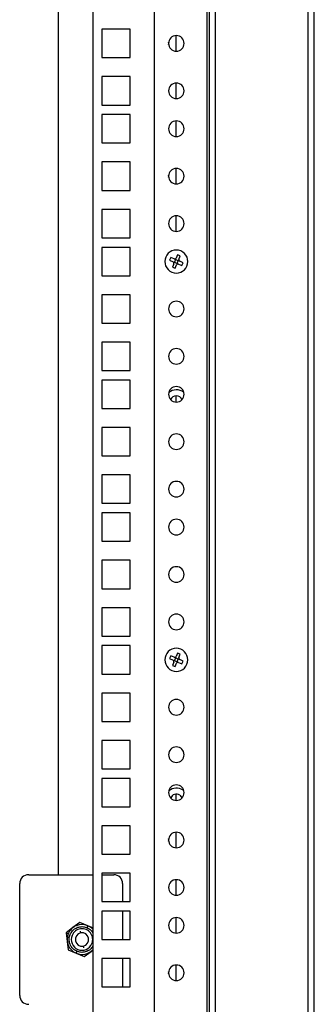
# Model space of a CAD drawing. Units: millimetres. Extents: x 0 to 3117, y -567 to 324.
# Drawn here: x 1511 to 1516, y 249 to 265 of the extents above; entities that cross this region are included whole.
import ezdxf

# ---------------------------------------------------------------- set-up
doc = ezdxf.new("R2010")
doc.units = ezdxf.units.MM
doc.header["$LTSCALE"] = 23.1
doc.layers.get('0').update_dxf_attribs({"linetype": 'CONTINUOUS'})

msp = doc.modelspace()

# ---------------------------------------------------------------- linework, layer by layer
at = {"color": 7, "linetype": 'Continuous', "lineweight": 25}
for p, q in [((1514.11961, 184.5191), (1514.11961, 284.7591)), ((1514.15961, 184.63574), (1514.15961, 284.64246)), ((1514.25961, 184.63574), (1514.25961, 284.64246)), ((1513.23315, 284.6091), (1513.23315, 184.6691)), ((1515.81113, 184.69451), (1515.81113, 284.58368)), ((1515.91113, 184.68568), (1515.91113, 284.59252)), ((1512.20584, 281.72785), (1512.20584, 187.55035)), ((1511.62479, 278.55784), (1511.62479, 250.72784)), ((1512.83084, 264.88035), (1512.35584, 264.88035)), ((1512.35584, 264.88035), (1512.35584, 264.40535)), ((1512.83084, 264.40535), (1512.83084, 264.88035)), ((1513.60084, 264.5128), (1513.60084, 264.77276)), ((1512.35584, 264.40535), (1512.83084, 264.40535)), ((1512.83084, 264.0866), (1512.35584, 264.0866)), ((1512.35584, 264.0866), (1512.35584, 263.6116)), ((1512.83084, 263.6116), (1512.83084, 264.0866)), ((1513.60084, 263.71905), (1513.60084, 263.97901)), ((1512.35584, 263.6116), (1512.83084, 263.6116)), ((1512.83084, 263.4516), (1512.35584, 263.4516)), ((1512.35584, 263.4516), (1512.35584, 262.9766)), ((1512.83084, 262.9766), (1512.83084, 263.4516)), ((1513.60084, 263.08405), (1513.60084, 263.34401)), ((1512.35584, 262.9766), (1512.83084, 262.9766)), ((1512.83084, 262.65785), (1512.35584, 262.65785)), ((1512.35584, 262.65785), (1512.35584, 262.18285)), ((1512.83084, 262.18285), (1512.83084, 262.65785)), ((1513.60084, 262.2903), (1513.60084, 262.55026)), ((1512.35584, 262.18285), (1512.83084, 262.18285)), ((1512.83084, 261.8641), (1512.35584, 261.8641)), ((1512.35584, 261.8641), (1512.35584, 261.3891)), ((1512.83084, 261.3891), (1512.83084, 261.8641)), ((1513.60084, 261.49655), (1513.60084, 261.75651)), ((1512.35584, 261.3891), (1512.83084, 261.3891)), ((1512.83084, 261.2291), (1512.35584, 261.2291)), ((1512.35584, 261.2291), (1512.35584, 260.7541)), ((1512.83084, 260.7541), (1512.83084, 261.2291)), ((1513.62362, 261.1049), (1513.59931, 261.04732)), ((1513.66968, 261.08545), (1513.62362, 261.1049)), ((1513.64537, 261.02787), (1513.66968, 261.08545)), ((1513.50898, 261.05831), (1513.48953, 261.01225)), ((1513.48953, 261.01225), (1513.54711, 260.98794)), ((1513.56656, 261.03401), (1513.50898, 261.05831)), ((1513.56042, 260.95519), (1513.53611, 260.89761)), ((1513.57014, 260.97822), (1513.56055, 260.97432)), ((1513.58959, 261.02428), (1513.57014, 260.97822)), ((1513.57014, 260.97822), (1513.61621, 260.95877)), ((1513.58218, 260.87816), (1513.60648, 260.93574)), ((1513.58959, 261.02428), (1513.58569, 261.03388)), ((1513.63565, 261.00484), (1513.58959, 261.02428)), ((1513.61621, 260.95877), (1513.63565, 261.00484)), ((1513.61621, 260.95877), (1513.6201, 260.94918)), ((1513.63565, 261.00484), (1513.64525, 261.00874)), ((1513.63924, 260.94905), (1513.69682, 260.92474)), ((1513.71626, 260.97081), (1513.65868, 260.99511)), ((1513.69682, 260.92474), (1513.71626, 260.97081)), ((1512.35584, 260.7541), (1512.83084, 260.7541)), ((1513.53611, 260.89761), (1513.58218, 260.87816)), ((1512.83084, 260.43535), (1512.35584, 260.43535)), ((1512.35584, 260.43535), (1512.35584, 259.96035)), ((1512.83084, 259.96035), (1512.83084, 260.43535)), ((1512.35584, 259.96035), (1512.83084, 259.96035)), ((1512.83084, 259.6416), (1512.35584, 259.6416)), ((1512.35584, 259.6416), (1512.35584, 259.1666)), ((1512.83084, 259.1666), (1512.83084, 259.6416)), ((1512.35584, 259.1666), (1512.83084, 259.1666)), ((1512.83084, 259.0066), (1512.35584, 259.0066)), ((1512.35584, 259.0066), (1512.35584, 258.5316)), ((1512.83084, 258.5316), (1512.83084, 259.0066)), ((1513.60084, 258.63905), (1513.60084, 258.74401)), ((1512.35584, 258.5316), (1512.83084, 258.5316)), ((1512.83084, 258.21285), (1512.35584, 258.21285)), ((1512.35584, 258.21285), (1512.35584, 257.73785)), ((1512.83084, 257.73785), (1512.83084, 258.21285)), ((1512.35584, 257.73785), (1512.83084, 257.73785)), ((1512.83084, 257.4191), (1512.35584, 257.4191)), ((1512.35584, 257.4191), (1512.35584, 256.9441)), ((1512.83084, 256.9441), (1512.83084, 257.4191)), ((1512.35584, 256.9441), (1512.83084, 256.9441)), ((1512.83084, 256.7841), (1512.35584, 256.7841)), ((1512.35584, 256.7841), (1512.35584, 256.3091)), ((1512.83084, 256.3091), (1512.83084, 256.7841)), ((1512.35584, 256.3091), (1512.83084, 256.3091)), ((1512.83084, 255.99035), (1512.35584, 255.99035)), ((1512.35584, 255.99035), (1512.35584, 255.51535)), ((1512.83084, 255.51535), (1512.83084, 255.99035)), ((1512.35584, 255.51535), (1512.83084, 255.51535)), ((1512.83084, 255.1966), (1512.35584, 255.1966)), ((1512.35584, 255.1966), (1512.35584, 254.7216)), ((1512.83084, 254.7216), (1512.83084, 255.1966)), ((1512.35584, 254.7216), (1512.83084, 254.7216)), ((1512.83084, 254.5616), (1512.35584, 254.5616)), ((1512.35584, 254.5616), (1512.35584, 254.0866)), ((1512.83084, 254.0866), (1512.83084, 254.5616)), ((1513.50855, 254.39022), (1513.4894, 254.34403)), ((1513.4894, 254.34403), (1513.54713, 254.32009)), ((1513.56629, 254.36627), (1513.50855, 254.39022)), ((1513.58938, 254.3567), (1513.57023, 254.31051)), ((1513.58938, 254.3567), (1513.58542, 254.36627)), ((1513.63557, 254.33755), (1513.58938, 254.3567)), ((1513.6229, 254.43752), (1513.59896, 254.37979)), ((1513.61641, 254.29136), (1513.63557, 254.33755)), ((1513.66908, 254.41837), (1513.6229, 254.43752)), ((1513.63557, 254.33755), (1513.64513, 254.34151)), ((1513.64514, 254.36064), (1513.66908, 254.41837)), ((1513.71639, 254.30403), (1513.65866, 254.32797)), ((1513.56065, 254.28742), (1513.53671, 254.22969)), ((1513.53671, 254.22969), (1513.5829, 254.21053)), ((1513.57023, 254.31051), (1513.56066, 254.30655)), ((1513.57023, 254.31051), (1513.61641, 254.29136)), ((1513.5829, 254.21053), (1513.60684, 254.26827)), ((1513.61641, 254.29136), (1513.62037, 254.28179)), ((1513.63951, 254.28178), (1513.69724, 254.25784)), ((1513.69724, 254.25784), (1513.71639, 254.30403)), ((1512.35584, 254.0866), (1512.83084, 254.0866)), ((1512.83084, 253.76785), (1512.35584, 253.76785)), ((1512.35584, 253.76785), (1512.35584, 253.29285)), ((1512.83084, 253.29285), (1512.83084, 253.76785)), ((1512.35584, 253.29285), (1512.83084, 253.29285)), ((1512.83084, 252.9741), (1512.35584, 252.9741)), ((1512.35584, 252.9741), (1512.35584, 252.4991)), ((1512.83084, 252.4991), (1512.83084, 252.9741)), ((1512.35584, 252.4991), (1512.83084, 252.4991)), ((1512.83084, 252.3391), (1512.35584, 252.3391)), ((1512.35584, 252.3391), (1512.35584, 251.8641)), ((1512.83084, 251.8641), (1512.83084, 252.3391)), ((1513.60084, 251.97155), (1513.60084, 252.07651)), ((1513.71444, 252.14254), (1513.72941, 252.13143)), ((1512.35584, 251.8641), (1512.83084, 251.8641)), ((1512.83084, 251.54535), (1512.35584, 251.54535)), ((1512.35584, 251.54535), (1512.35584, 251.07035)), ((1512.83084, 251.07035), (1512.83084, 251.54535)), ((1513.60084, 251.1778), (1513.60084, 251.43776)), ((1512.35584, 251.07035), (1512.83084, 251.07035)), ((1511.13229, 250.72784), (1512.20584, 250.72784)), ((1512.83084, 250.7516), (1512.35584, 250.7516)), ((1512.35584, 250.7516), (1512.35584, 250.2766)), ((1512.35584, 250.72784), (1512.55479, 250.72784)), ((1512.83084, 250.2766), (1512.83084, 250.7516)), ((1510.98229, 248.70784), (1510.98229, 250.57784)), ((1512.70479, 250.57784), (1512.70479, 250.2766)), ((1513.60084, 250.38405), (1513.60084, 250.64401)), ((1512.35584, 250.2766), (1512.83084, 250.2766)), ((1512.83084, 250.1166), (1512.35584, 250.1166)), ((1512.35584, 250.1166), (1512.35584, 249.6416)), ((1512.70479, 250.1166), (1512.70479, 249.6416)), ((1512.83084, 249.6416), (1512.83084, 250.1166)), ((1511.98722, 249.92907), (1511.87268, 249.84124)), ((1512.12055, 249.87378), (1511.98722, 249.92907)), ((1512.12055, 249.87378), (1512.10709, 249.8413)), ((1512.20584, 249.83841), (1512.12055, 249.87378)), ((1513.60084, 249.74905), (1513.60084, 250.00901)), ((1511.87268, 249.84124), (1511.75813, 249.75342)), ((1511.75813, 249.75342), (1511.77692, 249.61031)), ((1511.79386, 249.73861), (1511.75813, 249.75342)), ((1512.00377, 249.75336), (1511.99852, 249.78099)), ((1511.77692, 249.61031), (1511.7957, 249.4672)), ((1512.35584, 249.6416), (1512.83084, 249.6416)), ((1511.7957, 249.4672), (1511.92903, 249.41191)), ((1511.92903, 249.41191), (1511.9425, 249.44439)), ((1511.92903, 249.41191), (1512.06236, 249.35662)), ((1512.04581, 249.53233), (1512.05106, 249.5047)), ((1512.06236, 249.35662), (1512.1769, 249.44445)), ((1512.1769, 249.44445), (1512.20584, 249.46663)), ((1512.83084, 249.32285), (1512.35584, 249.32285)), ((1512.35584, 249.32285), (1512.35584, 248.84785)), ((1512.70479, 249.32285), (1512.70479, 248.84785)), ((1512.83084, 248.84785), (1512.83084, 249.32285)), ((1513.60084, 248.9553), (1513.60084, 249.21526)), ((1512.35584, 248.84785), (1512.83084, 248.84785))]:
    msp.add_line(p, q, dxfattribs=at)
at = {"color": 7, "linetype": 'Continuous', "lineweight": 25, "flags": 128}
for points in [[(1513.47422, 264.62427), (1513.47584, 264.64285), (1513.47423, 264.66136)], [(1513.47422, 262.40177), (1513.47584, 262.42035), (1513.47423, 262.43886)], [(1513.65867, 252.05953), (1513.68619, 252.03187), (1513.69661, 252.01143)], [(1513.47422, 251.28927), (1513.47584, 251.30785), (1513.47423, 251.32636)], [(1513.47422, 249.06677), (1513.47584, 249.08535), (1513.47423, 249.10386)]]:
    msp.add_lwpolyline(points, dxfattribs=at)
at = {"color": 7, "linetype": 'Continuous', "lineweight": 25}
for centre, radius, start, end in [((1513.6029, 264.64278), 0.13, 90, 270), ((1513.6029, 264.64278), 0.13, 270, 90), ((1513.6029, 263.84903), 0.13, 90, 270), ((1513.6029, 263.84903), 0.13, 270, 90), ((1513.6029, 263.21403), 0.13, 90, 270), ((1513.6029, 263.21403), 0.13, 270, 90), ((1513.6029, 262.42028), 0.13, 90, 270), ((1513.6029, 262.42028), 0.13, 270, 90), ((1513.6029, 261.62653), 0.13, 90, 270), ((1513.6029, 261.62653), 0.13, 270, 90), ((1513.6029, 260.99153), 0.19275, 67.112851, 247.112851), ((1513.6029, 260.99153), 0.19275, 247.112851, 67.112851), ((1513.53739, 260.96491), 0.025, 337.112851, 67.112851), ((1513.57628, 261.05704), 0.025, 247.112851, 337.112851), ((1513.62951, 260.92602), 0.025, 67.112851, 157.112851), ((1513.66841, 261.01815), 0.025, 157.112851, 247.112851), ((1513.6029, 260.19778), 0.13, 90, 270), ((1513.6029, 260.19778), 0.13, 270, 90), ((1513.6029, 259.40403), 0.13, 90, 270), ((1513.6029, 259.40403), 0.13, 270, 90), ((1513.6029, 258.76903), 0.13, 90, 270), ((1513.6029, 258.64403), 0.2, 91.423388, 129.240278), ((1513.6029, 258.64403), 0.2, 50.759722, 91.423388), ((1513.6029, 258.76903), 0.13, 270, 90), ((1513.6029, 258.64403), 0.1, 91.423388, 159.573837), ((1513.6029, 258.64403), 0.1, 20.426163, 91.423388), ((1513.6029, 257.97528), 0.13, 90, 270), ((1513.6029, 257.97528), 0.13, 270, 90), ((1513.6029, 257.18153), 0.13, 90, 270), ((1513.6029, 257.18153), 0.13, 270, 90), ((1513.6029, 256.54653), 0.13, 90, 270), ((1513.6029, 256.54653), 0.13, 270, 90), ((1513.6029, 255.75278), 0.13, 90, 270), ((1513.6029, 255.75278), 0.13, 270, 90), ((1513.6029, 254.95903), 0.13, 90, 270), ((1513.6029, 254.95903), 0.13, 270, 90), ((1513.6029, 254.32403), 0.19275, 67.477326, 247.477326), ((1513.6029, 254.32403), 0.19275, 247.477326, 67.477326), ((1513.53756, 254.297), 0.025, 337.477326, 67.477326), ((1513.57586, 254.38937), 0.025, 247.477326, 337.477326), ((1513.66824, 254.35106), 0.025, 157.477326, 247.477326), ((1513.62993, 254.25869), 0.025, 67.477326, 157.477326), ((1513.6029, 253.53028), 0.13, 90, 270), ((1513.6029, 253.53028), 0.13, 270, 90), ((1513.6029, 252.73653), 0.13, 90, 270), ((1513.6029, 252.73653), 0.13, 270, 90), ((1513.6029, 252.10153), 0.13, 90, 270), ((1513.6029, 251.97653), 0.2, 56.102028, 129.240278), ((1513.6029, 252.10153), 0.13, 270, 90), ((1513.6029, 251.97653), 0.1, 56.102028, 159.573837), ((1513.6029, 251.30778), 0.13, 90, 270), ((1513.6029, 251.30778), 0.13, 270, 90), ((1511.13229, 250.57784), 0.15, 90, 180), ((1512.55479, 250.57784), 0.15, 0, 90), ((1513.6029, 250.51403), 0.13, 90, 270), ((1513.6029, 250.51403), 0.13, 270, 90), ((1512.02479, 249.64284), 0.25, 67.477326, 157.477326), ((1512.02479, 249.64284), 0.25, 43.598751, 67.477326), ((1513.6029, 249.87903), 0.13, 90, 270), ((1513.6029, 249.87903), 0.13, 270, 90), ((1512.02479, 249.64284), 0.25, 157.477326, 247.477326), ((1512.02479, 249.64284), 0.17969, 157.477326, 337.477326), ((1512.02479, 249.64284), 0.17969, 337.477326, 157.477326), ((1512.02479, 249.64284), 0.1125, 100.766635, 280.766635), ((1512.02479, 249.64284), 0.1125, 280.766635, 100.766635), ((1512.02479, 249.64284), 0.25, 247.477326, 316.401249), ((1513.6029, 249.08528), 0.13, 90, 270), ((1513.6029, 249.08528), 0.13, 270, 90), ((1511.13229, 248.70784), 0.15, 180, 270)]:
    msp.add_arc(centre, radius, start, end, dxfattribs=at)
for points, knots in [([(1511.9425, 249.44439), (1511.92438, 249.45373), (1511.88335, 249.4749), (1511.83951, 249.52719), (1511.81301, 249.59076), (1511.80672, 249.65779), (1511.82269, 249.72665), (1511.86014, 249.78661), (1511.91202, 249.82951), (1511.97572, 249.85568), (1512.04371, 249.8616), (1512.08767, 249.84752), (1512.10709, 249.8413)], [0, 0, 0, 0, 0.09041249, 0.20477625, 0.29518874, 0.39489762, 0.5, 0.60510238, 0.70481126, 0.79522375, 0.90958751, 1, 1, 1, 1]), ([(1512.10709, 249.8413), (1512.12547, 249.83212), (1512.16533, 249.81223), (1512.19165, 249.77614), (1512.20584, 249.75669)], [0, 0, 0, 0, 0.46129429, 1, 1, 1, 1]), ([(1512.20584, 249.53267), (1512.19968, 249.52161), (1512.18258, 249.49091), (1512.13706, 249.45649), (1512.07403, 249.42991), (1512.00584, 249.42411), (1511.9619, 249.43818), (1511.9425, 249.44439)], [0, 0, 0, 0, 0.12458207, 0.34561895, 0.5460474, 0.79957155, 1, 1, 1, 1])]:
    msp.add_open_spline(points, degree=3, knots=knots, dxfattribs=at)

doc.saveas('drawing.dxf')
